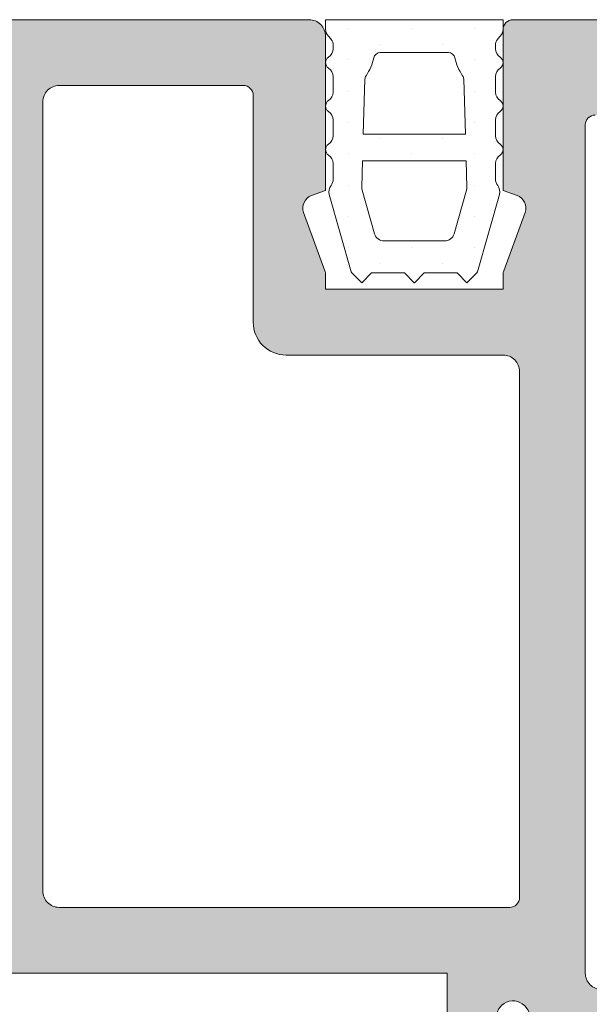
# Model space of a CAD drawing. Units: millimetres. Extents: x 0 to 4148, y -297 to 0.
# Drawn here: x 456 to 461, y -165 to -158 of the extents above; entities that cross this region are included whole.
import ezdxf

# ---------------------------------------------------------------- set-up
doc = ezdxf.new("R2010")
doc.units = ezdxf.units.MM
for name, color, linetype, lineweight in [('juntas', 7, 'Continuous', 15), ('perfiles', 7, 'Continuous', 15), ('Sombreado perfiles', 250, 'Continuous', 15)]:
    doc.layers.add(name, color=color, linetype=linetype, lineweight=lineweight)

# ---------------------------------------------------------------- blocks, each defined once
blk = doc.blocks.new('COR-4621')
at = {"layer": 'Sombreado perfiles'}
h = blk.add_hatch(color=256, dxfattribs=at)
edge = h.paths.add_edge_path(flags=16)
edge.add_arc((-9823.103, -1600.426), 2.5, 206.5603, 270)
edge.add_line((-9823.103, -1602.926), (-9811.287, -1602.926))
edge.add_arc((-9811.287, -1603.226), 0.3, 0, 90, ccw=False)
edge.add_line((-9810.987, -1603.226), (-9810.987, -1614.126))
edge.add_arc((-9811.287, -1614.126), 0.3, 270, 360, ccw=False)
edge.add_line((-9811.287, -1614.426), (-9869.786, -1614.426))
edge.add_line((-9869.786, -1614.426), (-9869.786, -1600.426))
edge.add_line((-9869.786, -1600.426), (-9827.786, -1600.426))
edge.add_line((-9827.786, -1600.426), (-9827.786, -1604.126))
edge.add_arc((-9827.486, -1604.126), 0.3, 180, 270)
edge.add_line((-9827.486, -1604.426), (-9826.586, -1604.426))
edge.add_arc((-9826.586, -1604.126), 0.3, 270, 360)
edge.add_line((-9826.286, -1604.126), (-9826.286, -1601.767))
edge.add_arc((-9825.786, -1601.767), 0.5, 26.5603, 180, ccw=False)
edge = h.paths.add_edge_path(flags=16)
edge.add_arc((-9848.687, -1580.626), 1, 180, 270, ccw=False)
edge.add_line((-9849.687, -1580.626), (-9849.687, -1573.626))
edge.add_arc((-9849.987, -1573.626), 0.3, 0, 90)
edge.add_line((-9849.987, -1573.326), (-9859.085, -1573.326))
edge.add_arc((-9859.085, -1573.826), 0.5, 90, 180)
edge.add_line((-9859.585, -1573.826), (-9859.585, -1597.926))
edge.add_arc((-9859.085, -1597.926), 0.5, 180, 270)
edge.add_line((-9859.085, -1598.426), (-9842.587, -1598.426))
edge.add_arc((-9842.587, -1597.926), 0.5, 270, 360)
edge.add_line((-9842.087, -1597.926), (-9842.087, -1582.126))
edge.add_arc((-9842.587, -1582.126), 0.5, 0, 90)
edge.add_line((-9842.587, -1581.626), (-9848.687, -1581.626))
edge = h.paths.add_edge_path(flags=16)
edge.add_arc((-9839.587, -1597.926), 0.5, 180, 270, ccw=False)
edge.add_line((-9840.087, -1597.926), (-9840.087, -1573.926))
edge.add_arc((-9839.587, -1573.926), 0.5, 90, 180, ccw=False)
edge.add_line((-9839.587, -1573.426), (-9833.987, -1573.426))
edge.add_arc((-9833.987, -1573.726), 0.3, 0, 90, ccw=False)
edge.add_line((-9833.687, -1573.726), (-9833.687, -1580.626))
edge.add_arc((-9832.687, -1580.626), 1, 180, 270)
edge.add_line((-9832.687, -1581.626), (-9826.087, -1581.626))
edge.add_arc((-9826.087, -1582.126), 0.5, 0, 90, ccw=False)
edge.add_line((-9825.587, -1582.126), (-9825.587, -1598.126))
edge.add_arc((-9825.887, -1598.126), 0.3, -90, 0, ccw=False)
edge.add_line((-9825.887, -1598.426), (-9839.587, -1598.426))
edge = h.paths.add_edge_path()
edge.add_arc((-9808.237, -1620.186), 0.75, 136.078, 180)
edge.add_line((-9808.987, -1620.186), (-9808.987, -1620.926))
edge.add_arc((-9809.487, -1620.926), 0.5, -90, 0, ccw=False)
edge.add_line((-9809.487, -1621.426), (-9811.78, -1621.426))
edge.add_arc((-9811.78, -1620.926), 0.5, 225, 270, ccw=False)
edge.add_line((-9812.134, -1621.279), (-9812.841, -1620.572))
edge.add_arc((-9812.487, -1620.219), 0.5, 180, 225, ccw=False)
edge.add_line((-9812.987, -1620.219), (-9812.987, -1619.426))
edge.add_line((-9812.987, -1619.426), (-9810.987, -1619.426))
edge.add_line((-9810.987, -1619.426), (-9810.987, -1616.726))
edge.add_arc((-9811.287, -1616.726), 0.3, 0, 90)
edge.add_line((-9811.287, -1616.426), (-9869.286, -1616.426))
edge.add_arc((-9869.286, -1616.926), 0.5, 90, 180)
edge.add_line((-9869.786, -1616.926), (-9869.786, -1619.426))
edge.add_line((-9869.786, -1619.426), (-9867.786, -1619.426))
edge.add_line((-9867.786, -1619.426), (-9867.786, -1620.219))
edge.add_arc((-9868.286, -1620.219), 0.5, 315, 360, ccw=False)
edge.add_line((-9867.933, -1620.572), (-9868.64, -1621.279))
edge.add_arc((-9868.994, -1620.926), 0.5, 270, 315, ccw=False)
edge.add_line((-9868.994, -1621.426), (-9871.286, -1621.426))
edge.add_arc((-9871.286, -1620.926), 0.5, 180, 270, ccw=False)
edge.add_line((-9871.786, -1620.926), (-9871.786, -1598.926))
edge.add_arc((-9871.286, -1598.926), 0.5, 90, 180, ccw=False)
edge.add_line((-9871.286, -1598.426), (-9861.785, -1598.426))
edge.add_arc((-9861.785, -1597.926), 0.5, 270, 360)
edge.add_line((-9861.285, -1597.926), (-9861.285, -1571.926))
edge.add_arc((-9860.785, -1571.926), 0.5, 90, 180, ccw=False)
edge.add_line((-9860.785, -1571.426), (-9847.987, -1571.426))
edge.add_arc((-9847.987, -1571.926), 0.5, 0, 90, ccw=False)
edge.add_line((-9847.487, -1571.926), (-9847.487, -1576.62))
edge.add_line((-9847.487, -1576.62), (-9847.913, -1576.774))
edge.add_arc((-9847.777, -1577.151), 0.4, 109.9186, 199.9947)
edge.add_line((-9848.152, -1577.287), (-9847.505, -1579.066))
edge.add_arc((-9847.787, -1579.168), 0.3, 0, 19.9988, ccw=False)
edge.add_line((-9847.487, -1579.168), (-9847.487, -1579.626))
edge.add_line((-9847.487, -1579.626), (-9842.087, -1579.626))
edge.add_line((-9842.087, -1579.626), (-9842.087, -1579.174))
edge.add_arc((-9841.779, -1579.175), 0.308, 159.7394, 179.7382, ccw=False)
edge.add_line((-9842.068, -1579.068), (-9841.42, -1577.288))
edge.add_arc((-9841.796, -1577.151), 0.4, 339.9843, 430.0604)
edge.add_line((-9841.659, -1576.774), (-9842.087, -1576.619))
edge.add_line((-9842.087, -1576.619), (-9842.087, -1571.926))
edge.add_arc((-9841.587, -1571.926), 0.5, 90, 180, ccw=False)
edge.add_line((-9841.587, -1571.426), (-9831.987, -1571.426))
edge.add_arc((-9831.987, -1571.926), 0.5, 0, 90, ccw=False)
edge.add_line((-9831.487, -1571.926), (-9831.487, -1576.62))
edge.add_line((-9831.487, -1576.62), (-9831.914, -1576.774))
edge.add_arc((-9831.778, -1577.151), 0.4, 109.9227, 199.9988)
edge.add_line((-9832.153, -1577.287), (-9831.505, -1579.068))
edge.add_arc((-9831.787, -1579.171), 0.3, 0, 19.9988, ccw=False)
edge.add_line((-9831.487, -1579.171), (-9831.487, -1579.626))
edge.add_line((-9831.487, -1579.626), (-9826.087, -1579.626))
edge.add_line((-9826.087, -1579.626), (-9826.087, -1579.171))
edge.add_arc((-9825.787, -1579.171), 0.3, 160.0012, 180, ccw=False)
edge.add_line((-9826.069, -1579.068), (-9825.42, -1577.287))
edge.add_arc((-9825.796, -1577.151), 0.4, 340.0012, 430.0773)
edge.add_line((-9825.66, -1576.774), (-9826.087, -1576.62))
edge.add_line((-9826.087, -1576.62), (-9826.087, -1571.726))
edge.add_arc((-9825.787, -1571.726), 0.3, 90, 180, ccw=False)
edge.add_line((-9825.787, -1571.426), (-9822.687, -1571.426))
edge.add_arc((-9822.687, -1571.726), 0.3, 0, 90, ccw=False)
edge.add_line((-9822.387, -1571.726), (-9822.387, -1574.326))
edge.add_line((-9822.387, -1574.326), (-9823.287, -1574.326))
edge.add_arc((-9823.287, -1574.626), 0.3, 90, 180)
edge.add_line((-9823.587, -1574.626), (-9823.587, -1600.426))
edge.add_arc((-9823.087, -1600.426), 0.5, 180, 270)
edge.add_line((-9823.087, -1600.926), (-9809.166, -1600.926))
edge.add_arc((-9809.166, -1601.126), 0.2, 12.1532, 90, ccw=False)
edge.add_arc((-9808.237, -1600.926), 0.75, 192.1532, 223.922)
edge.add_arc((-9807.337, -1600.059), 2, 223.922, 313.5343)
edge.add_arc((-9805.615, -1601.871), 0.5, 90, 133.5343, ccw=False)
edge.add_line((-9805.615, -1601.371), (-9804.926, -1601.371))
edge.add_arc((-9804.926, -1601.671), 0.3, -30.4976, 90, ccw=False)
edge.add_line((-9804.668, -1601.823), (-9806.091, -1604.241))
edge.add_arc((-9806.35, -1604.088), 0.3, 316.0218, 329.5024, ccw=False)
edge.add_line((-9806.134, -1604.297), (-9806.594, -1604.774))
edge.add_arc((-9806.699, -1604.672), 0.146, 176.3411, 316.0218, ccw=False)
edge.add_line((-9806.844, -1604.663), (-9806.834, -1604.508))
edge.add_arc((-9807.034, -1604.495), 0.2, 356.3411, 409.5171)
edge.add_line((-9806.904, -1604.343), (-9808.508, -1602.974))
edge.add_arc((-9808.703, -1603.202), 0.3, 49.5171, 71.3411)
edge.add_line((-9808.607, -1602.918), (-9808.891, -1602.822))
edge.add_arc((-9808.987, -1603.106), 0.3, 71.3411, 270)
edge.add_line((-9808.987, -1603.406), (-9808.987, -1607.906))
edge.add_arc((-9808.787, -1607.906), 0.2, 180, 270)
edge.add_line((-9808.787, -1608.106), (-9808.719, -1608.106))
edge.add_arc((-9808.719, -1607.806), 0.3, 270, 301.3801)
edge.add_line((-9808.563, -1608.062), (-9806.887, -1607.04))
edge.add_arc((-9806.687, -1607.034), 0.2, 0, 181.7736, ccw=False)
edge.add_line((-9806.487, -1607.034), (-9806.487, -1608.441))
edge.add_arc((-9806.687, -1608.441), 0.2, 301.3801, 360, ccw=False)
edge.add_line((-9806.583, -1608.611), (-9808.652, -1609.873))
edge.add_arc((-9808.235, -1610.556), 0.8, 121.3801, 238.6199)
edge.add_line((-9808.652, -1611.239), (-9806.583, -1612.5))
edge.add_arc((-9806.687, -1612.671), 0.2, 0, 58.6199, ccw=False)
edge.add_line((-9806.487, -1612.671), (-9806.487, -1614.078))
edge.add_arc((-9806.687, -1614.078), 0.2, -181.7736, 0, ccw=False)
edge.add_line((-9806.887, -1614.072), (-9808.563, -1613.05))
edge.add_arc((-9808.719, -1613.306), 0.3, 58.6199, 90)
edge.add_line((-9808.719, -1613.006), (-9808.787, -1613.006))
edge.add_arc((-9808.787, -1613.206), 0.2, 90, 180)
edge.add_line((-9808.987, -1613.206), (-9808.987, -1617.706))
edge.add_arc((-9808.987, -1618.006), 0.3, 90, 288.6589)
edge.add_line((-9808.891, -1618.29), (-9808.607, -1618.194))
edge.add_arc((-9808.703, -1617.91), 0.3, 288.6589, 310.4829)
edge.add_line((-9808.508, -1618.138), (-9806.904, -1616.769))
edge.add_arc((-9807.034, -1616.617), 0.2, 310.4829, 363.6589)
edge.add_line((-9806.834, -1616.604), (-9806.844, -1616.449))
edge.add_arc((-9806.699, -1616.439), 0.146, 43.9782, 183.6589, ccw=False)
edge.add_line((-9806.594, -1616.338), (-9806.134, -1616.815))
edge.add_arc((-9806.35, -1617.023), 0.3, 30.4976, 43.9782, ccw=False)
edge.add_line((-9806.091, -1616.871), (-9804.668, -1619.288))
edge.add_arc((-9804.926, -1619.441), 0.3, -90, 30.4976, ccw=False)
edge.add_line((-9804.926, -1619.741), (-9805.615, -1619.741))
edge.add_arc((-9805.615, -1619.241), 0.5, 226.4657, 270, ccw=False)
edge.add_arc((-9807.337, -1621.053), 2, 46.4657, 136.078)
edge = h.paths.add_edge_path(flags=16)
edge.add_arc((-9757.188, -1601.767), 0.5, 0, 153.4397, ccw=False)
edge.add_line((-9756.688, -1601.767), (-9756.688, -1604.126))
edge.add_arc((-9756.388, -1604.126), 0.3, 180, 270)
edge.add_line((-9756.388, -1604.426), (-9755.488, -1604.426))
edge.add_arc((-9755.488, -1604.126), 0.3, 270, 360)
edge.add_line((-9755.188, -1604.126), (-9755.188, -1600.426))
edge.add_line((-9755.188, -1600.426), (-9713.188, -1600.426))
edge.add_line((-9713.188, -1600.426), (-9713.188, -1614.426))
edge.add_line((-9713.188, -1614.426), (-9771.687, -1614.426))
edge.add_arc((-9771.687, -1614.126), 0.3, 180, 270, ccw=False)
edge.add_line((-9771.987, -1614.126), (-9771.987, -1603.226))
edge.add_arc((-9771.687, -1603.226), 0.3, 90, 180, ccw=False)
edge.add_line((-9771.687, -1602.926), (-9759.872, -1602.926))
edge.add_arc((-9759.872, -1600.426), 2.5, 270, 333.4397)
edge = h.paths.add_edge_path(flags=16)
edge.add_line((-9733.288, -1580.626), (-9733.288, -1573.626))
edge.add_arc((-9732.988, -1573.626), 0.3, 90, 180, ccw=False)
edge.add_line((-9732.988, -1573.326), (-9723.889, -1573.326))
edge.add_arc((-9723.889, -1573.826), 0.5, 0, 90, ccw=False)
edge.add_line((-9723.389, -1573.826), (-9723.389, -1597.926))
edge.add_arc((-9723.889, -1597.926), 0.5, -90, 0, ccw=False)
edge.add_line((-9723.889, -1598.426), (-9740.388, -1598.426))
edge.add_arc((-9740.388, -1597.926), 0.5, 180, 270, ccw=False)
edge.add_line((-9740.888, -1597.926), (-9740.888, -1582.126))
edge.add_arc((-9740.388, -1582.126), 0.5, 90, 180, ccw=False)
edge.add_line((-9740.388, -1581.626), (-9734.288, -1581.626))
edge.add_arc((-9734.288, -1580.626), 1, 270, 360)
edge = h.paths.add_edge_path(flags=16)
edge.add_line((-9742.888, -1597.926), (-9742.888, -1573.926))
edge.add_arc((-9743.388, -1573.926), 0.5, 0, 90)
edge.add_line((-9743.388, -1573.426), (-9748.988, -1573.426))
edge.add_arc((-9748.988, -1573.726), 0.3, 90, 180)
edge.add_line((-9749.288, -1573.726), (-9749.288, -1580.626))
edge.add_arc((-9750.288, -1580.626), 1, -90, 0, ccw=False)
edge.add_line((-9750.288, -1581.626), (-9756.888, -1581.626))
edge.add_arc((-9756.888, -1582.126), 0.5, 90, 180)
edge.add_line((-9757.388, -1582.126), (-9757.388, -1598.126))
edge.add_arc((-9757.088, -1598.126), 0.3, 180, 270)
edge.add_line((-9757.088, -1598.426), (-9743.388, -1598.426))
edge.add_arc((-9743.388, -1597.926), 0.5, 270, 360)
edge = h.paths.add_edge_path()
edge.add_line((-9776.087, -1607.04), (-9774.411, -1608.062))
edge.add_arc((-9774.255, -1607.806), 0.3, 238.6199, 270)
edge.add_line((-9774.255, -1608.106), (-9774.187, -1608.106))
edge.add_arc((-9774.187, -1607.906), 0.2, 270, 360)
edge.add_line((-9773.987, -1607.906), (-9773.987, -1603.406))
edge.add_arc((-9773.987, -1603.106), 0.3, 270, 468.6589)
edge.add_line((-9774.083, -1602.822), (-9774.368, -1602.918))
edge.add_arc((-9774.272, -1603.202), 0.3, 108.6589, 130.4829)
edge.add_line((-9774.466, -1602.974), (-9776.071, -1604.343))
edge.add_arc((-9775.941, -1604.495), 0.2, 130.4829, 183.6589)
edge.add_line((-9776.14, -1604.508), (-9776.13, -1604.663))
edge.add_arc((-9776.276, -1604.672), 0.146, -136.0218, 3.6589, ccw=False)
edge.add_line((-9776.381, -1604.774), (-9776.841, -1604.297))
edge.add_arc((-9776.625, -1604.088), 0.3, 210.4976, 223.9782, ccw=False)
edge.add_line((-9776.883, -1604.241), (-9778.307, -1601.823))
edge.add_arc((-9778.048, -1601.671), 0.3, 90, 210.4976, ccw=False)
edge.add_line((-9778.048, -1601.371), (-9777.36, -1601.371))
edge.add_arc((-9777.36, -1601.871), 0.5, 46.4657, 90, ccw=False)
edge.add_arc((-9775.638, -1600.059), 2, 226.4657, 316.078)
edge.add_arc((-9774.737, -1600.926), 0.75, 316.078, 347.8468)
edge.add_arc((-9773.809, -1601.126), 0.2, 90, 167.8468, ccw=False)
edge.add_line((-9773.809, -1600.926), (-9759.888, -1600.926))
edge.add_arc((-9759.888, -1600.426), 0.5, 270, 360)
edge.add_line((-9759.388, -1600.426), (-9759.388, -1574.626))
edge.add_arc((-9759.688, -1574.626), 0.3, 360, 450)
edge.add_line((-9759.688, -1574.326), (-9760.588, -1574.326))
edge.add_line((-9760.588, -1574.326), (-9760.588, -1571.726))
edge.add_arc((-9760.288, -1571.726), 0.3, 90, 180, ccw=False)
edge.add_line((-9760.288, -1571.426), (-9757.188, -1571.426))
edge.add_arc((-9757.188, -1571.726), 0.3, 0, 90, ccw=False)
edge.add_line((-9756.888, -1571.726), (-9756.888, -1576.62))
edge.add_line((-9756.888, -1576.62), (-9757.315, -1576.774))
edge.add_arc((-9757.178, -1577.151), 0.4, 109.9227, 199.9988)
edge.add_line((-9757.554, -1577.287), (-9756.906, -1579.068))
edge.add_arc((-9757.188, -1579.171), 0.3, 0, 19.9988, ccw=False)
edge.add_line((-9756.888, -1579.171), (-9756.888, -1579.626))
edge.add_line((-9756.888, -1579.626), (-9751.488, -1579.626))
edge.add_line((-9751.488, -1579.626), (-9751.488, -1579.171))
edge.add_arc((-9751.188, -1579.171), 0.3, 160.0012, 180, ccw=False)
edge.add_line((-9751.47, -1579.068), (-9750.821, -1577.287))
edge.add_arc((-9751.197, -1577.151), 0.4, 340.0012, 430.0773)
edge.add_line((-9751.061, -1576.774), (-9751.488, -1576.62))
edge.add_line((-9751.488, -1576.62), (-9751.488, -1571.926))
edge.add_arc((-9750.988, -1571.926), 0.5, 90, 180, ccw=False)
edge.add_line((-9750.988, -1571.426), (-9741.388, -1571.426))
edge.add_arc((-9741.388, -1571.926), 0.5, 0, 90, ccw=False)
edge.add_line((-9740.888, -1571.926), (-9740.888, -1576.619))
edge.add_line((-9740.888, -1576.619), (-9741.316, -1576.774))
edge.add_arc((-9741.179, -1577.151), 0.4, 109.9396, 200.0157)
edge.add_line((-9741.555, -1577.288), (-9740.907, -1579.068))
edge.add_arc((-9741.196, -1579.175), 0.308, 0.2618, 20.2606, ccw=False)
edge.add_line((-9740.888, -1579.174), (-9740.888, -1579.626))
edge.add_line((-9740.888, -1579.626), (-9735.488, -1579.626))
edge.add_line((-9735.488, -1579.626), (-9735.488, -1579.168))
edge.add_arc((-9735.188, -1579.168), 0.3, 160.0012, 180, ccw=False)
edge.add_line((-9735.47, -1579.066), (-9734.822, -1577.287))
edge.add_arc((-9735.198, -1577.151), 0.4, 340.0053, 430.0814)
edge.add_line((-9735.062, -1576.774), (-9735.488, -1576.62))
edge.add_line((-9735.488, -1576.62), (-9735.488, -1571.926))
edge.add_arc((-9734.988, -1571.926), 0.5, 90, 180, ccw=False)
edge.add_line((-9734.988, -1571.426), (-9722.189, -1571.426))
edge.add_arc((-9722.189, -1571.926), 0.5, 0, 90, ccw=False)
edge.add_line((-9721.689, -1571.926), (-9721.689, -1597.926))
edge.add_arc((-9721.189, -1597.926), 0.5, 180, 270)
edge.add_line((-9721.189, -1598.426), (-9711.688, -1598.426))
edge.add_arc((-9711.688, -1598.926), 0.5, 0, 90, ccw=False)
edge.add_line((-9711.188, -1598.926), (-9711.188, -1620.926))
edge.add_arc((-9711.688, -1620.926), 0.5, -90, 0, ccw=False)
edge.add_line((-9711.688, -1621.426), (-9713.981, -1621.426))
edge.add_arc((-9713.981, -1620.926), 0.5, 225, 270, ccw=False)
edge.add_line((-9714.335, -1621.279), (-9715.042, -1620.572))
edge.add_arc((-9714.688, -1620.219), 0.5, 180, 225, ccw=False)
edge.add_line((-9715.188, -1620.219), (-9715.188, -1619.426))
edge.add_line((-9715.188, -1619.426), (-9713.188, -1619.426))
edge.add_line((-9713.188, -1619.426), (-9713.188, -1616.926))
edge.add_arc((-9713.688, -1616.926), 0.5, 0, 90)
edge.add_line((-9713.688, -1616.426), (-9771.687, -1616.426))
edge.add_arc((-9771.687, -1616.726), 0.3, 90, 180)
edge.add_line((-9771.987, -1616.726), (-9771.987, -1619.426))
edge.add_line((-9771.987, -1619.426), (-9769.987, -1619.426))
edge.add_line((-9769.987, -1619.426), (-9769.987, -1620.219))
edge.add_arc((-9770.487, -1620.219), 0.5, 315, 360, ccw=False)
edge.add_line((-9770.134, -1620.572), (-9770.841, -1621.279))
edge.add_arc((-9771.195, -1620.926), 0.5, 270, 315, ccw=False)
edge.add_line((-9771.195, -1621.426), (-9773.487, -1621.426))
edge.add_arc((-9773.487, -1620.926), 0.5, 180, 270, ccw=False)
edge.add_line((-9773.987, -1620.926), (-9773.987, -1620.186))
edge.add_arc((-9774.737, -1620.186), 0.75, 360, 403.922)
edge.add_arc((-9775.638, -1621.053), 2, 43.922, 133.5343)
edge.add_arc((-9777.36, -1619.241), 0.5, 270, 313.5343, ccw=False)
edge.add_line((-9777.36, -1619.741), (-9778.048, -1619.741))
edge.add_arc((-9778.048, -1619.441), 0.3, 149.5024, 270, ccw=False)
edge.add_line((-9778.307, -1619.288), (-9776.883, -1616.871))
edge.add_arc((-9776.625, -1617.023), 0.3, 136.0218, 149.5024, ccw=False)
edge.add_line((-9776.841, -1616.815), (-9776.381, -1616.338))
edge.add_arc((-9776.276, -1616.439), 0.146, -3.6589, 136.0218, ccw=False)
edge.add_line((-9776.13, -1616.449), (-9776.14, -1616.604))
edge.add_arc((-9775.941, -1616.617), 0.2, 176.3411, 229.5171)
edge.add_line((-9776.071, -1616.769), (-9774.466, -1618.138))
edge.add_arc((-9774.272, -1617.91), 0.3, 229.5171, 251.3411)
edge.add_line((-9774.368, -1618.194), (-9774.083, -1618.29))
edge.add_arc((-9773.987, -1618.006), 0.3, 251.3411, 450)
edge.add_line((-9773.987, -1617.706), (-9773.987, -1613.206))
edge.add_arc((-9774.187, -1613.206), 0.2, 0, 90)
edge.add_line((-9774.187, -1613.006), (-9774.255, -1613.006))
edge.add_arc((-9774.255, -1613.306), 0.3, 90, 121.3801)
edge.add_line((-9774.411, -1613.05), (-9776.087, -1614.072))
edge.add_arc((-9776.287, -1614.078), 0.2, -180, 1.7736, ccw=False)
edge.add_line((-9776.487, -1614.078), (-9776.487, -1612.671))
edge.add_arc((-9776.287, -1612.671), 0.2, 121.3801, 180, ccw=False)
edge.add_line((-9776.392, -1612.5), (-9774.323, -1611.239))
edge.add_arc((-9774.74, -1610.556), 0.8, 301.3801, 418.6199)
edge.add_line((-9774.323, -1609.873), (-9776.392, -1608.611))
edge.add_arc((-9776.287, -1608.441), 0.2, 180, 238.6199, ccw=False)
edge.add_line((-9776.487, -1608.441), (-9776.487, -1607.034))
edge.add_arc((-9776.287, -1607.034), 0.2, -1.7736, 180, ccw=False)
at = {"layer": 'perfiles'}
for points in [[(-9841.587, -1571.426), (-9831.987, -1571.426, -0.414214), (-9831.487, -1571.926), (-9831.487, -1576.62), (-9831.914, -1576.774, 0.414603), (-9832.153, -1577.287), (-9831.505, -1579.068, -0.087483), (-9831.487, -1579.171), (-9831.487, -1579.626), (-9826.087, -1579.626), (-9826.087, -1579.171, -0.087483), (-9826.069, -1579.068), (-9825.42, -1577.287, 0.414603), (-9825.66, -1576.774), (-9826.087, -1576.62), (-9826.087, -1571.726, -0.414214), (-9825.787, -1571.426), (-9822.687, -1571.426, -0.414214)], [(-9823.287, -1574.326, 0.414214), (-9823.587, -1574.626), (-9823.587, -1600.426, 0.414214), (-9823.087, -1600.926)]]:
    blk.add_lwpolyline(points, format="xyb", dxfattribs=at)
for points in [[(-9839.587, -1598.426, -0.414214), (-9840.087, -1597.926), (-9840.087, -1573.926, -0.414214), (-9839.587, -1573.426), (-9833.987, -1573.426, -0.414214), (-9833.687, -1573.726), (-9833.687, -1580.626, 0.414214), (-9832.687, -1581.626), (-9826.087, -1581.626, -0.414214), (-9825.587, -1582.126), (-9825.587, -1598.126, -0.414214), (-9825.887, -1598.426)], [(-9825.339, -1601.544, 0.284101), (-9823.103, -1602.926), (-9811.287, -1602.926, -0.414214), (-9810.987, -1603.226), (-9810.987, -1614.126, -0.414214), (-9811.287, -1614.426), (-9869.786, -1614.426), (-9869.786, -1600.426), (-9827.786, -1600.426), (-9827.786, -1604.126, 0.414214), (-9827.486, -1604.426), (-9826.586, -1604.426, 0.414214), (-9826.286, -1604.126), (-9826.286, -1601.767, -0.791452)]]:
    blk.add_lwpolyline(points, format="xyb", close=True, dxfattribs=at)
blk = doc.blocks.new('324602')
at = {"layer": 'juntas'}
h = blk.add_hatch(dxfattribs=at)
h.set_pattern_fill('DOTS', color=256, scale=0.6, angle=90, style=0)
edge = h.paths.add_edge_path(flags=16)
edge.add_line((-9801.849, -2208.701), (-9800.297, -2208.701))
edge.add_line((-9800.297, -2208.701), (-9800.346, -2207.027))
edge.add_arc((-9800.546, -2207.037), 0.2, 3.0099, 34.7597)
edge.add_arc((-9799.149, -2206.068), 1.5, 191.9442, 214.7597, ccw=False)
edge.add_arc((-9800.812, -2206.42), 0.2, 11.944, 89.9998)
edge.add_line((-9800.812, -2206.22), (-9801.849, -2206.22))
edge.add_line((-9801.849, -2206.22), (-9802.886, -2206.22))
edge.add_arc((-9802.886, -2206.42), 0.2, 90.0002, 168.056)
edge.add_arc((-9804.549, -2206.068), 1.5, 325.2403, 348.0558, ccw=False)
edge.add_arc((-9803.152, -2207.037), 0.2, 145.2403, 176.9901)
edge.add_line((-9803.352, -2207.027), (-9803.4, -2208.701))
edge.add_line((-9803.4, -2208.701), (-9801.849, -2208.701))
edge = h.paths.add_edge_path()
edge.add_arc((-9804.249, -2205.509), 0.3, 180, 224.8437, ccw=False)
edge.add_line((-9804.549, -2205.509), (-9804.549, -2205.22))
edge.add_line((-9804.549, -2205.22), (-9801.849, -2205.22))
edge.add_line((-9801.849, -2205.22), (-9799.149, -2205.22))
edge.add_line((-9799.149, -2205.22), (-9799.149, -2205.509))
edge.add_arc((-9799.449, -2205.509), 0.3, 315.1563, 360, ccw=False)
edge.add_arc((-9798.624, -2206.329), 0.864, 135.1563, 144.1433)
edge.add_arc((-9799.081, -2205.999), 0.3, 144.1433, 180)
edge.add_line((-9799.381, -2205.999), (-9799.381, -2206.104))
edge.add_arc((-9799.081, -2206.104), 0.3, 180, 237.5552)
edge.add_arc((-9799.349, -2206.526), 0.2, 0, 57.5552, ccw=False)
edge.add_arc((-9799.349, -2206.526), 0.2, 302.4448, 360, ccw=False)
edge.add_arc((-9799.081, -2206.948), 0.3, 122.4448, 180)
edge.add_line((-9799.381, -2206.948), (-9799.381, -2207.426))
edge.add_arc((-9799.081, -2207.426), 0.3, 180, 237.5552)
edge.add_arc((-9799.349, -2207.848), 0.2, 0, 57.5552, ccw=False)
edge.add_arc((-9799.349, -2207.848), 0.2, 302.4448, 360, ccw=False)
edge.add_arc((-9799.081, -2208.27), 0.3, 122.4448, 180)
edge.add_line((-9799.381, -2208.27), (-9799.381, -2208.748))
edge.add_arc((-9799.081, -2208.748), 0.3, 180, 237.5552)
edge.add_arc((-9799.349, -2209.17), 0.2, 0, 57.5552, ccw=False)
edge.add_arc((-9799.349, -2209.17), 0.2, 302.4448, 360, ccw=False)
edge.add_arc((-9799.081, -2209.592), 0.3, 122.4448, 180)
edge.add_line((-9799.381, -2209.592), (-9799.381, -2210.075))
edge.add_arc((-9799.081, -2210.075), 0.3, 180, 218.8402)
edge.add_arc((-9799.548, -2210.451), 0.3, -15.8858, 38.8402, ccw=False)
edge.add_line((-9799.26, -2210.533), (-9799.929, -2212.886))
edge.add_arc((-9800.189, -2212.736), 0.3, 315, 330.0581, ccw=False)
edge.add_line((-9799.977, -2212.949), (-9800.249, -2213.221))
edge.add_line((-9800.249, -2213.221), (-9800.549, -2212.921))
edge.add_line((-9800.549, -2212.921), (-9801.548, -2212.921))
edge.add_line((-9801.548, -2212.921), (-9801.848, -2213.221))
edge.add_line((-9801.848, -2213.221), (-9801.849, -2213.22))
edge.add_line((-9801.849, -2213.22), (-9801.85, -2213.221))
edge.add_line((-9801.85, -2213.221), (-9802.15, -2212.921))
edge.add_line((-9802.15, -2212.921), (-9803.149, -2212.921))
edge.add_line((-9803.149, -2212.921), (-9803.449, -2213.221))
edge.add_line((-9803.449, -2213.221), (-9803.721, -2212.949))
edge.add_arc((-9803.509, -2212.736), 0.3, 209.9419, 225, ccw=False)
edge.add_line((-9803.769, -2212.886), (-9804.438, -2210.533))
edge.add_arc((-9804.15, -2210.451), 0.3, 141.1598, 195.8858, ccw=False)
edge.add_arc((-9804.617, -2210.075), 0.3, 321.1598, 360)
edge.add_line((-9804.317, -2210.075), (-9804.317, -2209.592))
edge.add_arc((-9804.617, -2209.592), 0.3, 0, 57.5552)
edge.add_arc((-9804.349, -2209.17), 0.2, 180, 237.5552, ccw=False)
edge.add_arc((-9804.349, -2209.17), 0.2, 122.4448, 180, ccw=False)
edge.add_arc((-9804.617, -2208.748), 0.3, 302.4448, 360)
edge.add_line((-9804.317, -2208.748), (-9804.317, -2208.27))
edge.add_arc((-9804.617, -2208.27), 0.3, 360, 417.5552)
edge.add_arc((-9804.349, -2207.848), 0.2, 180, 237.5552, ccw=False)
edge.add_arc((-9804.349, -2207.848), 0.2, 122.4448, 180, ccw=False)
edge.add_arc((-9804.617, -2207.426), 0.3, 302.4448, 360)
edge.add_line((-9804.317, -2207.426), (-9804.317, -2206.948))
edge.add_arc((-9804.617, -2206.948), 0.3, 0, 57.5552)
edge.add_arc((-9804.349, -2206.526), 0.2, 180, 237.5552, ccw=False)
edge.add_arc((-9804.349, -2206.526), 0.2, 122.4448, 180, ccw=False)
edge.add_arc((-9804.617, -2206.104), 0.3, 302.4448, 360)
edge.add_line((-9804.317, -2206.104), (-9804.317, -2205.999))
edge.add_arc((-9804.617, -2205.999), 0.3, 0, 35.8567)
edge.add_arc((-9805.074, -2206.329), 0.864, 35.8567, 44.8437)
edge.add_line((-9804.462, -2205.72), (-9804.462, -2205.719))
edge = h.paths.add_edge_path(flags=16)
edge.add_arc((-9800.551, -2210.321), 0.3, -15.8858, 1.658, ccw=False)
edge.add_line((-9800.262, -2210.403), (-9800.64, -2211.732))
edge.add_arc((-9800.929, -2211.65), 0.3, 270, 344.1142, ccw=False)
edge.add_line((-9800.929, -2211.95), (-9801.849, -2211.95))
edge.add_line((-9801.849, -2211.95), (-9802.769, -2211.95))
edge.add_arc((-9802.769, -2211.65), 0.3, 195.8858, 270, ccw=False)
edge.add_line((-9803.057, -2211.732), (-9803.436, -2210.403))
edge.add_arc((-9803.147, -2210.321), 0.3, 178.342, 195.8858, ccw=False)
edge.add_line((-9803.447, -2210.312), (-9803.424, -2209.516))
edge.add_line((-9803.424, -2209.516), (-9801.849, -2209.516))
edge.add_line((-9801.849, -2209.516), (-9800.274, -2209.516))
edge.add_line((-9800.274, -2209.516), (-9800.251, -2210.312))
edge.add_line((-9800.251, -2210.312), (-9800.274, -2209.516))
for points in [[(-9804.462, -2205.72, -0.198204), (-9804.549, -2205.509), (-9804.549, -2205.22), (-9801.849, -2205.22), (-9799.149, -2205.22), (-9799.149, -2205.509, -0.198204), (-9799.236, -2205.72, 0.039233), (-9799.324, -2205.823, 0.157744), (-9799.381, -2205.999), (-9799.381, -2206.104, 0.256548), (-9799.242, -2206.357, -0.256548), (-9799.149, -2206.526, -0.256548), (-9799.242, -2206.695, 0.256548), (-9799.381, -2206.948), (-9799.381, -2207.426, 0.256548), (-9799.242, -2207.679, -0.256548), (-9799.149, -2207.848, -0.256548), (-9799.242, -2208.017, 0.256548), (-9799.381, -2208.27), (-9799.381, -2208.748, 0.256548), (-9799.242, -2209.001, -0.256548), (-9799.149, -2209.17, -0.256548), (-9799.242, -2209.339, 0.256548), (-9799.381, -2209.592), (-9799.381, -2210.075, 0.171114), (-9799.314, -2210.263, -0.243432), (-9799.26, -2210.533), (-9799.929, -2212.886, -0.065798), (-9799.977, -2212.949), (-9800.249, -2213.221), (-9800.549, -2212.921), (-9801.548, -2212.921), (-9801.848, -2213.221), (-9801.849, -2213.22), (-9801.85, -2213.221), (-9802.15, -2212.921), (-9803.149, -2212.921), (-9803.449, -2213.221), (-9803.721, -2212.949, -0.065798), (-9803.769, -2212.886), (-9804.438, -2210.533, -0.243432), (-9804.383, -2210.263, 0.171114), (-9804.317, -2210.075), (-9804.317, -2209.592, 0.256548), (-9804.456, -2209.339, -0.256548), (-9804.549, -2209.17, -0.256548), (-9804.456, -2209.001, 0.256548), (-9804.317, -2208.748), (-9804.317, -2208.27, 0.256548), (-9804.456, -2208.017, -0.256548), (-9804.549, -2207.848, -0.256548), (-9804.456, -2207.679, 0.256548), (-9804.317, -2207.426), (-9804.317, -2206.948, 0.256548), (-9804.456, -2206.695, -0.256548), (-9804.549, -2206.526, -0.256548), (-9804.456, -2206.357, 0.256548), (-9804.317, -2206.104), (-9804.317, -2205.999, 0.157744), (-9804.374, -2205.823, 0.039233), (-9804.462, -2205.72), (-9804.462, -2205.719)], [(-9800.251, -2210.312, -0.076699), (-9800.262, -2210.403), (-9800.64, -2211.732, -0.335149), (-9800.929, -2211.95), (-9801.849, -2211.95), (-9802.769, -2211.95, -0.335149), (-9803.057, -2211.732), (-9803.436, -2210.403, -0.076699), (-9803.447, -2210.312), (-9803.424, -2209.516), (-9801.849, -2209.516), (-9800.274, -2209.516), (-9800.251, -2210.312), (-9800.274, -2209.516)]]:
    blk.add_lwpolyline(points, format="xyb", dxfattribs=at)
blk.add_lwpolyline([(-9801.849, -2208.701), (-9800.297, -2208.701), (-9800.346, -2207.027, 0.139428), (-9800.381, -2206.923, -0.099881), (-9800.616, -2206.378, 0.354392), (-9800.812, -2206.22), (-9801.849, -2206.22), (-9802.886, -2206.22, 0.354392), (-9803.081, -2206.378, -0.099881), (-9803.317, -2206.923, 0.139428), (-9803.352, -2207.027), (-9803.4, -2208.701)], format="xyb", close=True, dxfattribs=at)

msp = doc.modelspace()

# ---------------------------------------------------------------- block references
at = {"linetype": 'ByBlock', "xscale": 0.25, "yscale": 0.25, "zscale": 0.25}
msp.add_blockref('COR-4621', (2916.5618, 235.1657), dxfattribs=at)
at = {"color": 2, "linetype": 'ByBlock', "xscale": 0.25, "yscale": 0.25, "zscale": 0.25}
msp.add_blockref('324602', (2909.8273, 393.6143), dxfattribs=at)

doc.saveas('drawing.dxf')
